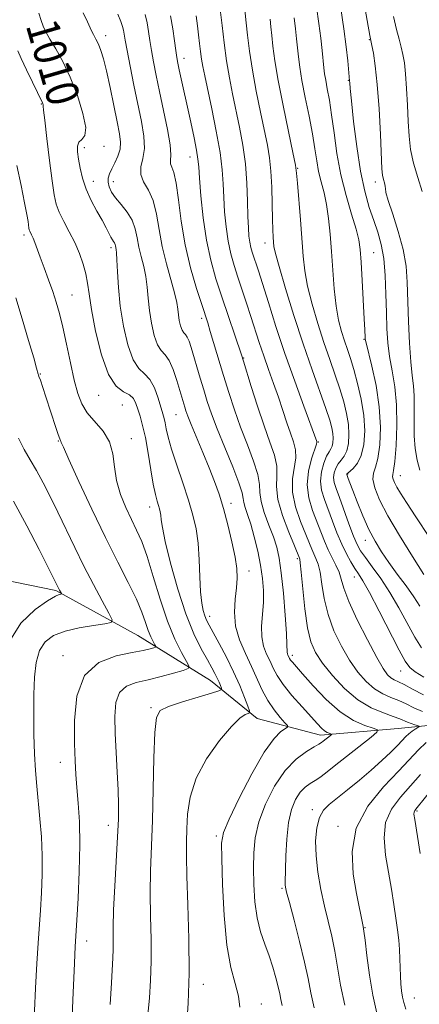
# Model space of a CAD drawing. Extents: x 2102300 to 2105200, y 289800 to 292700.
# Drawn here: x 2102575 to 2102673, y 290505 to 290746 of the extents above; entities that cross this region are included whole.
import ezdxf
from ezdxf.enums import TextEntityAlignment as Align

# ---------------------------------------------------------------- set-up
doc = ezdxf.new("R2010")
doc.units = 0
doc.header["$MEASUREMENT"] = 0
for name, color, linetype, lineweight in [('BREAKLINE DTM HARD', 7, 'Continuous', 0), ('CONTOUR INDEX', 41, 'Continuous', 13), ('CONTOUR INDEX LABEL', 244, 'Continuous', 0), ('CONTOUR INTERMEDIATE', 44, 'Continuous', 0), ('SPOT ELEVATION DTM', 2, 'Continuous', 13)]:
    doc.layers.add(name, color=color, linetype=linetype, lineweight=lineweight)
doc.styles.add('Style-WORKING', font='WORKING.shx')

msp = doc.modelspace()

# ---------------------------------------------------------------- linework, layer by layer
at = {"layer": 'BREAKLINE DTM HARD'}
msp.add_polyline3d([(2102844.7, 290589.89, 1051.98), (2102823.38, 290588.83, 1048.29), (2102792.83, 290582.63, 1041.01), (2102779.02, 290586.72, 1037.68), (2102761.74, 290588.52, 1035.59), (2102742.71, 290583.42, 1031.95), (2102715.62, 290578.35, 1028.25), (2102701.2, 290576.11, 1024.49), (2102667.78, 290572.8, 1016.78), (2102648.76, 290571.15, 1013.52), (2102633.23, 290575.25, 1010.5), (2102621.75, 290584.52, 1007.17), (2102603.94, 290595.54, 1002.91), (2102583.83, 290606.57, 999.77), (2102557.93, 290611.87, 994.77), (2102536.64, 290618.3, 990.33), (2102519.4, 290627.01, 987.01), (2102500, 290628.148, 983.077)], dxfattribs=at)
at = {"layer": 'CONTOUR INDEX', "flags": 128}
for points, elevation in [([(2102647.735, 290749.579), (2102648.352, 290745.502), (2102648.814, 290741.898), (2102649.137, 290738.866), (2102649.538, 290734.695), (2102649.724, 290733.207), (2102649.993, 290731.594), (2102650.393, 290729.49), (2102650.895, 290726.716), (2102651.45, 290723.135), (2102652.037, 290718.698), (2102652.751, 290713.685), (2102653.715, 290708.456), (2102654.98, 290703.377), (2102656.318, 290698.819), (2102657.426, 290695.155), (2102658.09, 290692.527), (2102658.43, 290690.155), (2102658.655, 290687.031), (2102658.923, 290682.518), (2102659.45, 290673.16), (2102659.587, 290670.486), (2102659.658, 290668.603), (2102659.692, 290668.185), (2102659.885, 290667.269), (2102661.306, 290661.552), (2102662.338, 290656.788), (2102663.136, 290651.601), (2102663.425, 290646.628), (2102663.266, 290642.292), (2102662.8, 290638.962), (2102662.189, 290636.828), (2102661.681, 290635.369), (2102661.543, 290633.884), (2102662.013, 290631.768), (2102663.217, 290628.807), (2102665.25, 290624.882), (2102668.089, 290620.038), (2102671.233, 290614.97), (2102674.059, 290610.54)], 1030), ([(2102579.717, 290748.03), (2102580.264, 290746.263), (2102580.795, 290744.827), (2102581.456, 290743.441), (2102582.431, 290741.714), (2102583.839, 290739.321), (2102585.556, 290736.194), (2102587.394, 290732.331), (2102589.144, 290727.868), (2102590.512, 290723.495), (2102591.183, 290720.04), (2102590.976, 290718.074), (2102590.259, 290717.127), (2102589.531, 290716.47), (2102589.19, 290715.498), (2102589.209, 290714.1), (2102589.456, 290712.286), (2102589.84, 290710.085), (2102590.425, 290707.591), (2102591.317, 290704.915), (2102592.56, 290702.182), (2102593.951, 290699.576), (2102595.224, 290697.294), (2102596.176, 290695.491), (2102597.334, 290693.181), (2102597.724, 290692.533), (2102598.029, 290692.091), (2102598.245, 290691.741), (2102598.375, 290691.39), (2102598.454, 290691.022), (2102598.617, 290690.184), (2102598.729, 290689.301), (2102598.843, 290687.577), (2102598.967, 290684.711), (2102599.202, 290680.861), (2102599.667, 290676.302), (2102600.453, 290671.385), (2102601.517, 290666.758), (2102602.786, 290663.146), (2102604.179, 290661.002), (2102605.589, 290659.693), (2102606.903, 290658.315), (2102608.027, 290656.215), (2102608.935, 290653.743), (2102610.094, 290649.921), (2102610.417, 290648.775), (2102610.667, 290647.667), (2102610.941, 290646.226), (2102611.397, 290644.171), (2102612.213, 290641.247), (2102613.485, 290637.345), (2102614.983, 290632.956), (2102616.397, 290628.717), (2102617.478, 290625.077), (2102618.226, 290621.728), (2102618.705, 290618.171), (2102618.984, 290614.092), (2102619.164, 290609.913), (2102619.352, 290606.24), (2102619.633, 290603.535), (2102619.991, 290601.667), (2102620.386, 290600.362), (2102620.817, 290599.317), (2102621.436, 290598.115), (2102623.92, 290593.608), (2102625.686, 290590.269), (2102627.442, 290586.705), (2102628.941, 290583.308), (2102630.106, 290580.397), (2102630.904, 290578.273), (2102631.309, 290577.12), (2102631.331, 290576.658), (2102630.99, 290576.492), (2102630.264, 290576.206), (2102628.971, 290575.311), (2102626.891, 290573.297), (2102623.968, 290569.844), (2102620.818, 290565.4), (2102618.221, 290560.603), (2102616.755, 290556.007), (2102616.168, 290551.828), (2102616.005, 290548.198), (2102615.899, 290545.053), (2102615.846, 290541.537), (2102615.934, 290536.601), (2102616.2, 290529.566), (2102616.481, 290521.261), (2102616.565, 290512.887), (2102616.311, 290505.478), (2102615.856, 290499.404)], 1010), ([(2102618.221, 290747.398), (2102618.593, 290744.945), (2102618.857, 290742.748), (2102619.093, 290740.637), (2102619.329, 290738.619), (2102619.583, 290736.745), (2102619.887, 290734.951), (2102620.339, 290732.712), (2102622.071, 290724.609), (2102623.182, 290719.108), (2102624.102, 290713.889), (2102624.625, 290709.693), (2102624.866, 290706.221), (2102625.015, 290702.914), (2102625.238, 290699.351), (2102625.586, 290695.682), (2102626.084, 290692.195), (2102626.749, 290689.092), (2102627.564, 290686.219), (2102628.501, 290683.334), (2102630.607, 290677.031), (2102631.676, 290673.772), (2102633.731, 290667.353), (2102634.817, 290664.092), (2102635.998, 290660.732), (2102637.22, 290657.328), (2102638.409, 290653.955), (2102639.501, 290650.702), (2102640.483, 290647.704), (2102641.357, 290645.109), (2102642.096, 290642.986), (2102642.579, 290641.09), (2102642.659, 290639.1), (2102641.869, 290633.957), (2102641.871, 290630.728), (2102642.633, 290627.125), (2102643.857, 290623.547), (2102646.585, 290616.729), (2102647.086, 290615.571), (2102647.61, 290614.475), (2102648.143, 290613.094), (2102648.635, 290611.076), (2102649.08, 290608.18), (2102649.657, 290604.615), (2102650.588, 290600.701), (2102652.028, 290596.739), (2102653.849, 290592.945), (2102655.853, 290589.516), (2102657.88, 290586.616), (2102659.903, 290584.282), (2102661.932, 290582.522), (2102663.969, 290581.3), (2102665.971, 290580.421), (2102667.89, 290579.651), (2102669.712, 290578.802), (2102671.583, 290577.878), (2102673.682, 290576.929)], 1020), ([(2102573.467, 290628.453), (2102576.757, 290622.466), (2102579.812, 290616.606), (2102582.192, 290611.908), (2102584.785, 290606.722), (2102585.256, 290605.831), (2102585.231, 290605.762), (2102585.076, 290605.733), (2102584.705, 290605.639), (2102583.771, 290605.198), (2102581.863, 290604.082), (2102578.791, 290601.972), (2102575.253, 290598.575), (2102572.167, 290593.604)], 1000), ([(2102674.595, 290569.33), (2102672.699, 290567.544), (2102667.889, 290562.428), (2102664.168, 290558.532), (2102660.327, 290553.786), (2102657.491, 290548.4), (2102656.462, 290542.655), (2102656.759, 290537.1), (2102657.579, 290532.356), (2102659.189, 290524.252), (2102659.36, 290523.124), (2102659.633, 290520.945), (2102660.095, 290517.167), (2102660.751, 290512.372), (2102661.581, 290507.424), (2102662.561, 290503.023)], 1020)]:
    msp.add_lwpolyline(points, dxfattribs=dict(at, elevation=elevation))
at = {"layer": 'CONTOUR INTERMEDIATE', "flags": 128}
for points, elevation in [([(2102657.791, 290759.632), (2102660.785, 290742.596), (2102661.301, 290740.133), (2102661.678, 290738.217), (2102662.151, 290735.135), (2102662.635, 290730.612), (2102663.057, 290724.647), (2102663.395, 290718.35), (2102663.788, 290709.941), (2102663.9, 290708.379), (2102664.041, 290707.587), (2102664.471, 290706.189), (2102664.604, 290705.593), (2102664.625, 290705.06), (2102664.761, 290704.107), (2102665.299, 290702.136), (2102666.41, 290698.771), (2102667.78, 290694.522), (2102668.976, 290690.118), (2102669.674, 290686.082), (2102669.986, 290682.109), (2102670.311, 290672.52), (2102670.549, 290667.223), (2102670.851, 290662.628), (2102671.201, 290659.306), (2102671.518, 290656.772), (2102671.704, 290654.278), (2102671.703, 290651.259), (2102671.633, 290647.879), (2102671.656, 290644.484), (2102671.902, 290641.36), (2102672.379, 290638.56), (2102673.062, 290636.074)], 1034), ([(2102624.252, 290748.306), (2102624.604, 290745.026), (2102625.097, 290740.806), (2102625.702, 290736.352), (2102626.394, 290732.213), (2102627.162, 290728.293), (2102628.883, 290720.152), (2102629.705, 290715.724), (2102630.339, 290711.108), (2102630.701, 290706.411), (2102630.866, 290701.983), (2102630.948, 290698.231), (2102631.048, 290695.446), (2102631.194, 290693.45), (2102631.399, 290691.945), (2102631.673, 290690.667), (2102632.009, 290689.484), (2102633.495, 290684.94), (2102634.489, 290681.792), (2102635.942, 290677.13), (2102637.81, 290671.265), (2102640.004, 290664.672), (2102642.391, 290657.895), (2102644.645, 290651.731), (2102647.846, 290643.119), (2102647.858, 290642.956), (2102647.724, 290642.428), (2102646.541, 290638.851), (2102645.782, 290635.837), (2102645.452, 290632.529), (2102645.855, 290629.291), (2102646.77, 290626.242), (2102649.705, 290618.659), (2102650.604, 290616.581), (2102651.575, 290614.638), (2102652.511, 290612.811), (2102653.267, 290611.084), (2102653.795, 290609.354), (2102654.444, 290607.158), (2102655.665, 290603.946), (2102657.731, 290599.444), (2102660.208, 290594.495), (2102662.485, 290590.218), (2102664.096, 290587.459), (2102665.169, 290585.969), (2102665.975, 290585.221), (2102666.776, 290584.74), (2102667.795, 290584.251), (2102669.242, 290583.531), (2102671.293, 290582.419), (2102673.992, 290581.018)], 1022), ([(2102630.165, 290748.875), (2102630.497, 290745.67), (2102630.819, 290742.665), (2102631.312, 290738.721), (2102632.022, 290734.047), (2102632.96, 290728.908), (2102633.992, 290723.804), (2102635.695, 290715.732), (2102636.226, 290712.643), (2102636.571, 290709.348), (2102636.767, 290705.396), (2102636.868, 290701.247), (2102636.938, 290697.59), (2102637.023, 290694.945), (2102637.119, 290693.17), (2102637.207, 290691.954), (2102637.318, 290690.891), (2102637.676, 290689.189), (2102638.556, 290685.957), (2102640.137, 290680.632), (2102642.211, 290673.957), (2102644.474, 290666.999), (2102646.649, 290660.683), (2102650.042, 290651.221), (2102651, 290648.373), (2102651.527, 290646.48), (2102651.764, 290645.104), (2102651.833, 290643.89), (2102651.765, 290642.818), (2102651.569, 290641.951), (2102651.251, 290641.288), (2102650.805, 290640.572), (2102650.223, 290639.483), (2102649.537, 290637.798), (2102648.95, 290635.687), (2102648.706, 290633.417), (2102648.979, 290631.186), (2102649.671, 290628.902), (2102651.655, 290623.604), (2102652.761, 290620.694), (2102653.908, 290617.939), (2102655.07, 290615.56), (2102656.182, 290613.592), (2102657.171, 290612.023), (2102658.039, 290610.714), (2102659.088, 290609.004), (2102660.692, 290606.103), (2102663.058, 290601.577), (2102667.99, 290591.985), (2102669.473, 290589.258), (2102670.575, 290587.77), (2102671.927, 290586.691), (2102674.07, 290585.347)], 1024), ([(2102653.683, 290749.164), (2102654.443, 290744.181), (2102655.007, 290739.831), (2102655.384, 290736.349), (2102655.852, 290731.502), (2102655.892, 290730.969), (2102656.017, 290729.564), (2102656.312, 290726.551), (2102656.844, 290721.521), (2102657.591, 290715.376), (2102658.514, 290709.346), (2102659.566, 290704.401), (2102660.673, 290700.475), (2102661.76, 290697.24), (2102662.751, 290694.353), (2102663.584, 290691.405), (2102664.202, 290687.968), (2102664.571, 290683.775), (2102664.763, 290679.191), (2102664.872, 290674.744), (2102664.994, 290670.826), (2102665.216, 290667.305), (2102665.624, 290663.915), (2102666.251, 290660.398), (2102666.911, 290656.529), (2102667.362, 290652.091), (2102667.432, 290647.054), (2102667.221, 290642.137), (2102666.9, 290638.245), (2102666.615, 290636.013), (2102666.429, 290634.998), (2102666.384, 290634.488), (2102666.518, 290633.884), (2102666.862, 290633.038), (2102667.443, 290631.916), (2102668.333, 290630.414), (2102669.783, 290628.137), (2102672.087, 290624.62), (2102675.395, 290619.611)], 1032), ([(2102590.555, 290748.121), (2102591.645, 290745.96), (2102592.629, 290743.749), (2102593.119, 290742.798), (2102593.699, 290741.706), (2102594.304, 290740.446), (2102594.893, 290738.932), (2102595.52, 290736.864), (2102596.26, 290733.885), (2102597.152, 290729.843), (2102598.086, 290725.392), (2102598.911, 290721.392), (2102599.494, 290718.481), (2102599.753, 290716.415), (2102599.625, 290714.727), (2102599.091, 290713.05), (2102598.332, 290711.413), (2102597.575, 290709.941), (2102597.016, 290708.716), (2102596.706, 290707.65), (2102596.666, 290706.613), (2102596.918, 290705.488), (2102597.51, 290704.224), (2102598.493, 290702.785), (2102599.854, 290701.147), (2102601.324, 290699.326), (2102602.567, 290697.348), (2102603.349, 290695.242), (2102603.822, 290693.033), (2102604.242, 290690.752), (2102604.793, 290688.417), (2102605.398, 290686.018), (2102605.91, 290683.536), (2102606.234, 290680.946), (2102606.474, 290678.196), (2102606.786, 290675.226), (2102607.291, 290672.065), (2102607.975, 290669.091), (2102608.791, 290666.769), (2102609.694, 290665.365), (2102610.652, 290664.346), (2102611.636, 290662.978), (2102612.61, 290660.755), (2102613.505, 290658.08), (2102615.442, 290651.529), (2102615.732, 290650.613), (2102616.197, 290649.332), (2102617.031, 290647.254), (2102619.923, 290640.375), (2102621.472, 290636.631), (2102622.766, 290633.326), (2102623.871, 290630.18), (2102624.922, 290626.731), (2102626.007, 290622.699), (2102627.017, 290618.517), (2102627.793, 290614.8), (2102628.214, 290611.965), (2102628.307, 290609.649), (2102628.136, 290607.295), (2102627.811, 290604.472), (2102627.623, 290601.262), (2102627.907, 290597.877), (2102628.884, 290594.499), (2102630.314, 290591.199), (2102631.837, 290588.019), (2102634.449, 290582.188), (2102635.798, 290579.624), (2102637.333, 290577.362), (2102638.838, 290575.516), (2102640.02, 290574.209), (2102640.64, 290573.492), (2102640.669, 290573.118), (2102639.042, 290572.058), (2102637.337, 290570.372), (2102634.946, 290567.027), (2102631.923, 290561.725), (2102628.827, 290555.696), (2102626.342, 290550.552), (2102624.972, 290547.324), (2102624.499, 290544.73), (2102624.521, 290540.908), (2102624.723, 290534.598), (2102625.115, 290526.95), (2102625.794, 290519.716), (2102626.783, 290514.248), (2102627.836, 290510.303), (2102628.632, 290507.237), (2102628.946, 290504.522)], 1012), ([(2102599.045, 290747.823), (2102599.8, 290746.017), (2102600.208, 290744.808), (2102600.422, 290743.889), (2102600.845, 290741.429), (2102601.309, 290738.916), (2102602.062, 290735.081), (2102603.003, 290730.442), (2102604.848, 290721.52), (2102605.433, 290717.932), (2102605.568, 290714.931), (2102605.196, 290712.467), (2102604.722, 290710.393), (2102604.663, 290708.541), (2102605.374, 290706.724), (2102606.553, 290704.677), (2102607.733, 290702.116), (2102608.572, 290698.844), (2102609.222, 290695.014), (2102609.96, 290690.862), (2102610.97, 290686.65), (2102612.978, 290679.495), (2102613.5, 290677.182), (2102613.746, 290675.532), (2102613.905, 290674.151), (2102614.129, 290672.746), (2102614.433, 290671.424), (2102614.796, 290670.392), (2102615.197, 290669.768), (2102615.623, 290669.315), (2102616.06, 290668.707), (2102616.508, 290667.668), (2102617.011, 290666.126), (2102619.241, 290658.627), (2102620.114, 290655.728), (2102620.98, 290652.933), (2102622.003, 290649.911), (2102623.397, 290646.215), (2102625.256, 290641.635), (2102627.201, 290636.898), (2102628.735, 290632.966), (2102629.51, 290630.527), (2102629.774, 290629.158), (2102629.924, 290628.161), (2102630.281, 290626.928), (2102630.866, 290625.208), (2102631.623, 290622.843), (2102632.484, 290619.766), (2102633.336, 290616.277), (2102634.052, 290612.773), (2102634.53, 290609.557), (2102634.753, 290606.566), (2102634.727, 290603.648), (2102634.276, 290597.837), (2102634.311, 290595.218), (2102634.775, 290592.964), (2102635.529, 290591.012), (2102636.357, 290589.256), (2102637.131, 290587.568), (2102638.091, 290585.741), (2102639.563, 290583.549), (2102641.73, 290580.88), (2102644.192, 290578.096), (2102647.954, 290573.97), (2102648.962, 290572.9), (2102649.682, 290572.253), (2102650.316, 290571.849), (2102650.86, 290571.61), (2102651.455, 290571.407), (2102651.427, 290571.298), (2102651.149, 290571.063), (2102649.407, 290569.675), (2102648.945, 290569.328), (2102648.325, 290568.937), (2102647.178, 290568.281), (2102645.254, 290567.14), (2102642.773, 290565.289), (2102640.076, 290562.498), (2102637.486, 290558.679), (2102635.252, 290554.288), (2102633.604, 290549.92), (2102632.693, 290546.01), (2102632.349, 290542.361), (2102632.318, 290538.615), (2102632.407, 290534.536), (2102632.66, 290530.355), (2102633.18, 290526.426), (2102634.022, 290523.005), (2102635.059, 290519.977), (2102636.117, 290517.129), (2102637.047, 290514.322), (2102637.802, 290511.699), (2102638.359, 290509.475), (2102638.722, 290507.775), (2102638.998, 290506.362), (2102639.322, 290504.912)], 1014), ([(2102605.727, 290747.759), (2102606.21, 290745.647), (2102606.568, 290743.564), (2102606.906, 290741.344), (2102607.296, 290738.89), (2102607.804, 290736.094), (2102608.463, 290732.801), (2102609.297, 290728.845), (2102610.287, 290724.223), (2102611.227, 290719.587), (2102611.865, 290715.751), (2102612.043, 290713.307), (2102611.976, 290711.947), (2102611.97, 290711.14), (2102612.257, 290710.344), (2102612.766, 290708.973), (2102613.353, 290706.431), (2102613.926, 290702.326), (2102614.605, 290697.081), (2102615.564, 290691.322), (2102616.893, 290685.654), (2102618.353, 290680.594), (2102619.619, 290676.639), (2102621.074, 290672.168), (2102621.718, 290670.088), (2102624.967, 290659.317), (2102626.258, 290655.124), (2102627.634, 290650.888), (2102629.151, 290646.597), (2102630.8, 290642.308), (2102632.318, 290638.323), (2102633.376, 290635.011), (2102633.781, 290632.577), (2102633.879, 290630.584), (2102634.155, 290628.429), (2102634.955, 290625.688), (2102636.078, 290622.636), (2102637.185, 290619.721), (2102638.017, 290617.194), (2102638.622, 290614.501), (2102639.123, 290610.89), (2102639.614, 290605.943), (2102640.051, 290600.583), (2102640.36, 290596.071), (2102640.494, 290593.342), (2102640.535, 290591.486), (2102640.613, 290591.111), (2102640.738, 290590.785), (2102641.005, 290590.211), (2102641.165, 290589.907), (2102641.41, 290589.541), (2102641.838, 290589.02), (2102644.332, 290586.156), (2102646.889, 290583.246), (2102650.09, 290579.882), (2102653.524, 290576.851), (2102656.8, 290574.763), (2102659.607, 290573.525), (2102661.656, 290572.866), (2102662.684, 290572.479), (2102662.541, 290571.917), (2102661.102, 290570.701), (2102655.127, 290565.925), (2102652.104, 290563.531), (2102649.968, 290561.878), (2102648.526, 290560.825), (2102647.382, 290560.073), (2102646.212, 290559.341), (2102644.993, 290558.435), (2102643.778, 290557.183), (2102642.626, 290555.417), (2102641.626, 290552.987), (2102640.873, 290549.749), (2102640.431, 290545.719), (2102640.222, 290541.572), (2102640.054, 290534.994), (2102640.055, 290534.469), (2102640.124, 290533.931), (2102640.409, 290532.723), (2102641.085, 290530.159), (2102642.237, 290525.855), (2102643.603, 290520.623), (2102644.83, 290515.58), (2102645.678, 290511.531), (2102646.353, 290508.043), (2102647.17, 290504.376)], 1016), ([(2102611.999, 290747.405), (2102612.546, 290744.21), (2102612.967, 290741.259), (2102613.284, 290738.865), (2102613.528, 290737.19), (2102613.778, 290735.817), (2102614.124, 290734.184), (2102616.929, 290721.325), (2102617.728, 290717.545), (2102618.343, 290714.448), (2102618.691, 290712.316), (2102618.884, 290710.377), (2102619.083, 290707.596), (2102619.428, 290703.256), (2102619.978, 290697.913), (2102620.769, 290692.445), (2102621.823, 290687.522), (2102623.103, 290682.999), (2102624.555, 290678.526), (2102629.327, 290664.341), (2102629.829, 290662.774), (2102631.753, 290656.593), (2102633.292, 290651.774), (2102634.905, 290646.98), (2102636.345, 290642.981), (2102637.436, 290639.748), (2102638.018, 290637.055), (2102638.048, 290634.636), (2102637.956, 290632.077), (2102638.289, 290628.927), (2102639.411, 290624.959), (2102640.944, 290620.853), (2102642.327, 290617.512), (2102643.568, 290614.561), (2102643.645, 290614.311), (2102643.775, 290613.377), (2102644.003, 290611.068), (2102644.366, 290607.006), (2102644.87, 290602.071), (2102645.511, 290597.455), (2102646.324, 290594.033), (2102647.489, 290591.395), (2102649.222, 290588.814), (2102651.663, 290585.772), (2102654.637, 290582.596), (2102657.89, 290579.823), (2102661.161, 290577.86), (2102664.147, 290576.592), (2102666.537, 290575.772), (2102668.132, 290575.186), (2102670.016, 290574.365), (2102670.927, 290574.018), (2102671.82, 290573.717), (2102672.521, 290573.495), (2102672.888, 290573.363), (2102672.904, 290573.241), (2102672.581, 290573.025), (2102671.957, 290572.635), (2102671.165, 290572.103), (2102670.362, 290571.485), (2102669.637, 290570.802), (2102667.644, 290568.699), (2102665.942, 290567.002), (2102663.742, 290564.919), (2102661.134, 290562.581), (2102658.248, 290560.135), (2102655.369, 290557.791), (2102650.847, 290554.212), (2102649.421, 290552.753), (2102648.435, 290550.951), (2102647.803, 290548.453), (2102647.527, 290545.295), (2102647.627, 290541.612), (2102648.101, 290537.558), (2102648.842, 290533.369), (2102649.72, 290529.304), (2102651.469, 290521.934), (2102652.231, 290518.263), (2102653.633, 290509.946), (2102654.651, 290505.017)], 1018), ([(2102636.381, 290746.549), (2102636.577, 290744.711), (2102636.786, 290742.604), (2102637.071, 290739.947), (2102637.553, 290736.396), (2102638.363, 290731.586), (2102639.555, 290725.447), (2102640.864, 290719.088), (2102641.946, 290713.912), (2102642.558, 290710.837), (2102642.847, 290708.832), (2102643.059, 290706.379), (2102643.785, 290697.443), (2102644.478, 290688.501), (2102644.874, 290684.894), (2102645.552, 290681.124), (2102646.646, 290676.746), (2102648.035, 290672.017), (2102649.534, 290667.372), (2102650.981, 290663.162), (2102652.306, 290659.391), (2102653.464, 290655.982), (2102654.41, 290652.86), (2102655.114, 290649.979), (2102655.547, 290647.298), (2102655.689, 290644.806), (2102655.549, 290642.605), (2102655.147, 290640.825), (2102654.519, 290639.533), (2102653.778, 290638.549), (2102653.055, 290637.627), (2102652.467, 290636.579), (2102652.08, 290635.43), (2102651.942, 290634.258), (2102652.099, 290633.067), (2102652.571, 290631.561), (2102653.372, 290629.369), (2102655.699, 290622.919), (2102656.816, 290619.945), (2102657.693, 290617.889), (2102658.556, 290616.348), (2102659.722, 290614.693), (2102661.417, 290612.416), (2102663.502, 290609.51), (2102665.747, 290606.089), (2102667.949, 290602.316), (2102671.851, 290595.186), (2102673.452, 290592.53)], 1026), ([(2102642.25, 290746.94), (2102642.598, 290744.224), (2102642.857, 290741.789), (2102643.075, 290739.537), (2102643.305, 290737.32), (2102643.641, 290734.792), (2102644.185, 290731.556), (2102644.99, 290727.396), (2102645.905, 290722.803), (2102646.73, 290718.449), (2102647.324, 290714.845), (2102647.786, 290711.871), (2102648.271, 290709.248), (2102648.893, 290706.713), (2102649.58, 290704.069), (2102650.216, 290701.136), (2102650.712, 290697.766), (2102651.094, 290693.942), (2102651.414, 290689.684), (2102651.725, 290685.075), (2102652.083, 290680.47), (2102652.548, 290676.292), (2102653.155, 290672.859), (2102653.859, 290670.076), (2102654.593, 290667.745), (2102655.312, 290665.64), (2102656.056, 290663.427), (2102656.886, 290660.743), (2102657.82, 290657.347), (2102658.701, 290653.477), (2102659.33, 290649.492), (2102659.545, 290645.723), (2102659.334, 290642.393), (2102658.725, 290639.699), (2102657.787, 290637.779), (2102656.751, 290636.525), (2102655.397, 290635.361), (2102655.209, 290635.173), (2102655.178, 290635.098), (2102655.189, 290635.032), (2102655.528, 290634.073), (2102655.918, 290633.015), (2102656.627, 290631.139), (2102657.729, 290628.292), (2102659.106, 290624.905), (2102660.595, 290621.557), (2102662.081, 290618.676), (2102663.653, 290616.092), (2102665.45, 290613.488), (2102667.538, 290610.642), (2102669.688, 290607.735), (2102671.6, 290605.044), (2102673.077, 290602.751)], 1028), ([(2102666.598, 290747.271), (2102667.351, 290744.067), (2102667.975, 290741.676), (2102668.491, 290739.75), (2102668.919, 290737.937), (2102669.274, 290735.863), (2102669.572, 290733.15), (2102669.824, 290729.572), (2102670.043, 290725.51), (2102670.239, 290721.5), (2102670.447, 290717.935), (2102670.808, 290714.648), (2102671.487, 290711.333), (2102672.546, 290707.802), (2102673.636, 290704.344)], 1036), ([(2102574.58, 290738.828), (2102575.405, 290736.951), (2102576.687, 290734.205), (2102578.16, 290731.124), (2102580.619, 290726.082), (2102580.702, 290725.87), (2102580.767, 290725.662), (2102580.799, 290725.497), (2102580.805, 290725.274), (2102580.882, 290724.322), (2102581.149, 290721.831), (2102581.676, 290717.357), (2102582.341, 290711.941), (2102582.973, 290706.992), (2102583.465, 290703.557), (2102583.972, 290701.235), (2102584.711, 290699.263), (2102585.826, 290697.025), (2102587.17, 290694.506), (2102588.52, 290691.841), (2102589.686, 290689.158), (2102590.606, 290686.566), (2102591.251, 290684.168), (2102591.642, 290681.93), (2102591.998, 290679.267), (2102592.59, 290675.458), (2102593.627, 290670.136), (2102595.061, 290664.355), (2102596.781, 290659.524), (2102598.655, 290656.671), (2102600.452, 290655.298), (2102601.919, 290654.524), (2102602.884, 290653.618), (2102603.494, 290652.442), (2102603.979, 290651.008), (2102604.524, 290649.283), (2102605.143, 290647.058), (2102605.808, 290644.08), (2102606.489, 290640.264), (2102607.151, 290636.196), (2102607.757, 290632.628), (2102608.278, 290630.13), (2102608.707, 290628.528), (2102609.046, 290627.465), (2102609.295, 290626.625), (2102609.468, 290625.853), (2102609.578, 290625.032), (2102609.678, 290623.954), (2102609.969, 290622.033), (2102610.691, 290618.59), (2102612.005, 290613.261), (2102613.76, 290606.943), (2102615.731, 290600.85), (2102617.702, 290595.956), (2102619.513, 290592.277), (2102621.017, 290589.587), (2102622.11, 290587.662), (2102622.87, 290586.266), (2102623.419, 290585.161), (2102623.859, 290584.165), (2102624.201, 290583.311), (2102624.435, 290582.688), (2102624.463, 290582.323), (2102623.839, 290582.005), (2102622.028, 290581.459), (2102618.767, 290580.504), (2102614.892, 290579.33), (2102611.509, 290578.219), (2102609.456, 290577.219), (2102608.497, 290575.452), (2102608.127, 290571.809), (2102607.917, 290565.613), (2102607.739, 290557.92), (2102607.54, 290550.22), (2102607.074, 290537.947), (2102606.978, 290532.485), (2102607.061, 290526.811), (2102607.207, 290521.123), (2102607.256, 290515.784), (2102607.093, 290511.054), (2102606.785, 290506.771), (2102606.447, 290502.671)], 1008), ([(2102574.32, 290710.705), (2102575.371, 290705.831), (2102576.229, 290701.612), (2102576.769, 290698.723), (2102577.053, 290696.98), (2102577.276, 290695.374), (2102577.362, 290694.974), (2102577.485, 290694.644), (2102577.945, 290693.709), (2102578.288, 290692.929), (2102578.718, 290691.824), (2102580.038, 290688.249), (2102581.011, 290685.649), (2102582.083, 290682.753), (2102583.105, 290679.89), (2102583.969, 290677.254), (2102584.747, 290674.502), (2102585.556, 290671.154), (2102586.478, 290666.934), (2102587.452, 290662.362), (2102588.384, 290658.161), (2102589.238, 290654.871), (2102590.215, 290652.306), (2102591.573, 290650.101), (2102595.431, 290645.615), (2102597.021, 290643.031), (2102597.86, 290640.089), (2102598.278, 290636.873), (2102598.775, 290633.516), (2102599.726, 290630.151), (2102601.011, 290626.932), (2102602.386, 290624.014), (2102603.667, 290621.42), (2102604.913, 290618.624), (2102606.245, 290614.965), (2102607.755, 290610.036), (2102609.425, 290604.457), (2102611.205, 290599.102), (2102613.019, 290594.701), (2102614.662, 290591.399), (2102615.9, 290589.198), (2102616.508, 290588.016), (2102616.286, 290587.452), (2102615.047, 290587.021), (2102612.717, 290586.352), (2102609.694, 290585.523), (2102606.495, 290584.723), (2102603.577, 290584.04), (2102601.18, 290583.151), (2102599.485, 290581.631), (2102598.599, 290579.149), (2102598.337, 290575.757), (2102598.438, 290571.6), (2102598.673, 290566.888), (2102598.934, 290562.09), (2102599.144, 290557.737), (2102599.238, 290554.123), (2102599.194, 290550.585), (2102599, 290546.22), (2102598.298, 290534.134), (2102598.021, 290528.37), (2102597.922, 290524.055), (2102597.947, 290518.682), (2102597.875, 290516.63), (2102597.486, 290510.476), (2102597.22, 290505.157)], 1006), ([(2102574.037, 290678.328), (2102575.635, 290673.171), (2102577.207, 290667.891), (2102578.453, 290663.589), (2102579.159, 290661.073), (2102579.528, 290659.641), (2102579.589, 290659.461), (2102579.742, 290659.055), (2102580.082, 290658.095), (2102580.669, 290656.359), (2102581.436, 290654.041), (2102583.865, 290646.534), (2102584.447, 290644.793), (2102584.817, 290643.8), (2102585.015, 290643.362), (2102585.106, 290643.192), (2102585.215, 290642.902), (2102585.719, 290641.698), (2102587.058, 290638.688), (2102589.506, 290633.337), (2102592.677, 290626.557), (2102596.023, 290619.621), (2102599.067, 290613.574), (2102601.63, 290608.56), (2102603.605, 290604.493), (2102604.946, 290601.276), (2102605.832, 290598.763), (2102606.503, 290596.797), (2102607.142, 290595.244), (2102607.722, 290594.079), (2102608.159, 290593.303), (2102608.373, 290592.886), (2102608.295, 290592.687), (2102607.858, 290592.535), (2102606.951, 290592.286), (2102605.29, 290591.904), (2102602.547, 290591.379), (2102598.63, 290590.588), (2102594.395, 290588.951), (2102590.934, 290585.777), (2102589.054, 290580.705), (2102588.425, 290574.714), (2102588.433, 290569.116), (2102588.571, 290564.87), (2102588.755, 290561.536), (2102589.013, 290558.32), (2102589.34, 290554.533), (2102589.632, 290549.911), (2102589.752, 290544.292), (2102589.615, 290537.74), (2102589.32, 290531.207), (2102589.012, 290525.87), (2102588.609, 290519.376), (2102588.412, 290515.293), (2102588.008, 290506.224), (2102587.777, 290500.21)], 1004), ([(2102574.731, 290643.949), (2102576.129, 290641.159), (2102577.589, 290638.633), (2102579.13, 290636.016), (2102580.77, 290633.018), (2102582.52, 290629.597), (2102584.387, 290625.774), (2102588.502, 290617.137), (2102590.755, 290612.559), (2102593.087, 290608.04), (2102595.227, 290604.03), (2102596.852, 290601.042), (2102597.657, 290599.409), (2102597.413, 290598.737), (2102595.911, 290598.451), (2102593.103, 290598.067), (2102589.586, 290597.473), (2102586.119, 290596.651), (2102583.322, 290595.555), (2102581.26, 290594.028), (2102579.86, 290591.888), (2102579.032, 290588.993), (2102578.626, 290585.37), (2102578.477, 290581.087), (2102578.448, 290576.273), (2102578.509, 290571.3), (2102578.66, 290566.602), (2102578.898, 290562.477), (2102579.211, 290558.686), (2102579.987, 290550.696), (2102580.337, 290546.252), (2102580.538, 290541.651), (2102580.522, 290537.026), (2102580.342, 290532.52), (2102580.081, 290528.283), (2102579.521, 290520.193), (2102579.222, 290515.247), (2102578.909, 290509.207), (2102578.388, 290498.07)], 1002), ([(2102673.262, 290561.538), (2102670.784, 290558.726), (2102668.29, 290555.965), (2102666.107, 290553.065), (2102664.675, 290549.784), (2102664.292, 290545.965), (2102664.674, 290541.794), (2102666.09, 290533.468), (2102666.692, 290529.697), (2102667.199, 290526.344), (2102667.608, 290523.473), (2102667.913, 290520.962), (2102668.107, 290518.643), (2102668.197, 290516.387), (2102668.235, 290514.202), (2102668.289, 290512.136), (2102668.409, 290510.232), (2102668.597, 290508.514), (2102668.84, 290507.007), (2102669.152, 290505.65), (2102669.668, 290504.065)], 1022), ([(2102675.878, 290557.724), (2102672.404, 290553.44), (2102671.819, 290552.685), (2102671.634, 290552.317), (2102671.621, 290551.828), (2102671.81, 290550.457), (2102673.111, 290542.135)], 1024)]:
    msp.add_lwpolyline(points, dxfattribs=dict(at, elevation=elevation))
at = {"layer": 'SPOT ELEVATION DTM'}
for p in [(2102596.08, 290742.57, 1012.5), (2102660.65, 290741.56, 1033.9), (2102615.3, 290737.02, 1018.6), (2102655.51, 290731.63, 1031.9), (2102580.28, 290725.77, 1007.9), (2102590.82, 290715.07, 1010.5), (2102595.66, 290715.43, 1010.5), (2102616.72, 290712.83, 1017.3), (2102643.1, 290710, 1026.1), (2102593.03, 290706.82, 1010.7), (2102597.96, 290706.74, 1012.7), (2102662.18, 290706.65, 1033.5), (2102576.04, 290693.72, 1005.6), (2102597.38, 290690.62, 1009.6), (2102635.12, 290691.77, 1023.4), (2102661.71, 290689.39, 1030.9), (2102587.81, 290678.98, 1006.9), (2102619.6, 290673.29, 1015.6), (2102659.4, 290668.1, 1029.9), (2102629.89, 290663.54, 1018.1), (2102580.11, 290659.64, 1004.1), (2102594.39, 290654.39, 1007.3), (2102600.14, 290652.05, 1006.8), (2102613.34, 290649.64, 1011.1), (2102584.51, 290643.2, 1003.9), (2102602.37, 290643.76, 1006.6), (2102648.17, 290643.02, 1022.1), (2102655.34, 290635.14, 1028.1), (2102668.32, 290634.73, 1032.8), (2102626.75, 290627.96, 1012.5), (2102606.84, 290627.09, 1007.4), (2102659.72, 290618.87, 1027.4), (2102643.04, 290614.41, 1017.7), (2102631.19, 290611.37, 1012.6), (2102657, 290609.91, 1023.3), (2102621.55, 290600.24, 1010.5), (2102585.63, 290590.6, 1003.5), (2102641.78, 290590.74, 1016.4), (2102668.4, 290586.84, 1023.2), (2102607.18, 290577.9, 1007.8), (2102584.94, 290564.47, 1003.3), (2102646.74, 290552.93, 1017.6), (2102672.33, 290552.57, 1024.2), (2102596.72, 290549.06, 1005.4), (2102653.01, 290548.79, 1019.7), (2102623.2, 290546.48, 1011.7), (2102639.29, 290533.67, 1015.8), (2102659.66, 290524.02, 1020.1), (2102591.43, 290520.71, 1004.6), (2102620.04, 290510.13, 1010.6), (2102634.22, 290505.26, 1012.7), (2102671.75, 290506.78, 1022.8)]:
    msp.add_point(p, dxfattribs=at)

# ---------------------------------------------------------------- texts
at = {"layer": 'CONTOUR INDEX LABEL', "style": 'Style-WORKING', "width": 0.875}
msp.add_text('1010', height=8, rotation=286.2, dxfattribs=at).set_placement((2102580.284, 290746.21, 1010), align=Align.MIDDLE_LEFT)

doc.saveas('drawing.dxf')
